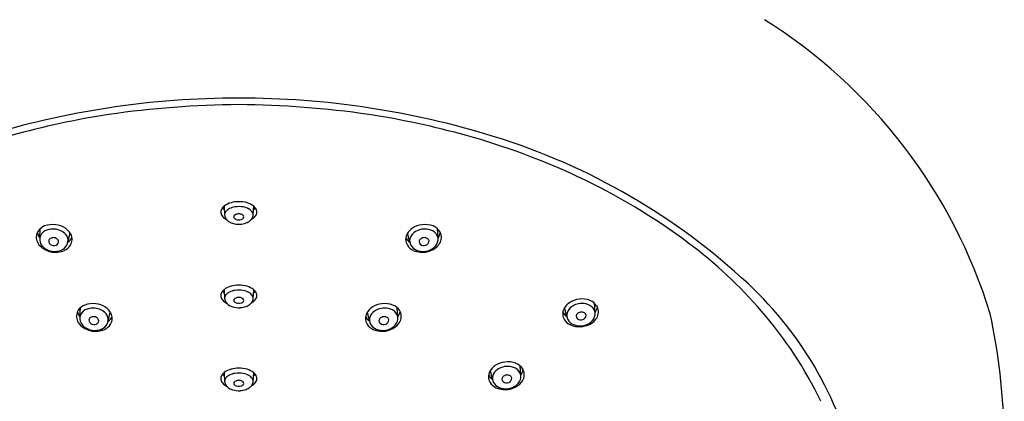
# Model space of a CAD drawing. Units: inches. Extents: x 572.17 to 578.12, y -14.45 to -7.61.
# Drawn here: x 574.29 to 578.12, y -12.04 to -10.55 of the extents above; entities that cross this region are included whole.
import ezdxf

# ---------------------------------------------------------------- set-up
doc = ezdxf.new("R2010")
doc.units = ezdxf.units.IN
doc.header["$LTSCALE"] = 0.64311
doc.header["$MEASUREMENT"] = 0
doc.layers.get('0').update_dxf_attribs({"color": 255, "linetype": 'CONTINUOUS'})

msp = doc.modelspace()

# ---------------------------------------------------------------- linework, layer by layer
for p, q in [((575.0881, -11.2783), (575.0905, -11.3135)), ((575.2014, -11.3124), (575.2036, -11.2783)), ((574.3713, -11.4019), (574.3736, -11.3661)), ((575.9204, -11.4019), (575.918, -11.3661)), ((574.4812, -11.4182), (574.4896, -11.3833)), ((575.8105, -11.4182), (575.8021, -11.3833)), ((575.0881, -11.6035), (575.0905, -11.6386)), ((575.2014, -11.6376), (575.2036, -11.6035)), ((574.5276, -11.7096), (574.5299, -11.6739)), ((575.7641, -11.7096), (575.7617, -11.6739)), ((576.4214, -11.7082), (576.413, -11.6733)), ((576.5313, -11.6919), (576.529, -11.6562)), ((574.6375, -11.7259), (574.6459, -11.691)), ((575.6542, -11.7259), (575.6458, -11.691)), ((576.2425, -11.9367), (576.2401, -11.901)), ((575.0881, -11.9267), (575.0905, -11.9618)), ((575.2014, -11.9607), (575.2036, -11.9267)), ((576.1325, -11.953), (576.1242, -11.9181))]:
    msp.add_line(p, q)
for centre, radius, start, end in [((576.0842, -12.3089), 2.0762, 17.1262, 57.8027), ((575.1434, -14.2019), 3.3445, 89.9581, 107.26), ((575.1483, -14.2019), 3.3445, 72.74, 90.0419), ((575.1805, -14.6978), 3.8151, 90.5203, 98.1431), ((575.1112, -14.6978), 3.8151, 81.8569, 89.4797), ((575.1465, -14.1827), 3.3006, 98.8249, 105.5654), ((575.1452, -14.1827), 3.3006, 74.4346, 81.1751), ((575.2837, -13.6857), 2.7847, 64.9121, 74.4346), ((575.3821, -13.4495), 2.5566, 46.9466, 72.74), ((575.4295, -13.3741), 2.4407, 53.0634, 64.9121), ((575.0986, -11.3014), 0.0228, 167.9855, 208.7375), ((575.1045, -11.3026), 0.0288, 144.4586, 167.9855), ((575.112, -11.308), 0.038, 128.841, 144.4586), ((575.118, -11.257), 0.0453, 217.4335, 230.381), ((575.1314, -11.3308), 0.068, 103.562, 129.5116), ((575.1313, -11.3306), 0.0481, 117.5498, 136.0745), ((575.1399, -11.3471), 0.0667, 98.1496, 117.5498), ((575.1496, -11.4065), 0.1458, 91.4803, 103.562), ((575.1457, -11.3875), 0.1075, 80.6628, 98.1496), ((575.1484, -11.3592), 0.0985, 72.7415, 91.4803), ((575.1527, -11.345), 0.0644, 59.8809, 80.6628), ((575.1522, -11.347), 0.0858, 53.1916, 72.7415), ((575.1645, -11.3246), 0.0409, 34.4356, 59.8809), ((575.1765, -11.2583), 0.0425, 308.1466, 321.8099), ((575.1846, -11.3037), 0.0316, 16.9801, 53.1916), ((575.1928, -11.3012), 0.0231, 336.4588, 16.9801), ((575.1148, -11.2925), 0.0413, 208.7375, 232.5168), ((575.1273, -11.2761), 0.0619, 232.5168, 241.0738), ((575.1131, -11.3131), 0.0228, 136.0745, 172.2087), ((575.1194, -11.3115), 0.0289, 176.9886, 230.9573), ((575.1337, -11.2979), 0.0485, 227.8542, 255.4876), ((575.1339, -11.32), 0.00752, 140.0777, 199.7668), ((575.1346, -11.3197), 0.00824, 199.7668, 234.0021), ((575.1394, -11.3245), 0.0146, 112.4541, 140.3805), ((575.1463, -11.3037), 0.0281, 234.0021, 247.8681), ((575.146, -11.3405), 0.032, 90.3542, 112.4541), ((575.1459, -11.2995), 0.0319, 251.3462, 286.421), ((575.146, -11.3386), 0.0301, 66.8396, 90.3542), ((575.1469, -11.308), 0.0235, 289.8991, 317.2338), ((575.152, -11.3246), 0.0148, 33.7009, 66.8396), ((575.1583, -11.32), 0.00705, 325.6844, 30.7467), ((575.1489, -11.281), 0.0674, 291.8241, 306.4947), ((575.1708, -11.3106), 0.0307, 306.4947, 332.5552), ((575.1649, -11.2771), 0.0608, 298.906, 309.761), ((575.1708, -11.3106), 0.0306, 332.5552, 354.5572), ((575.1832, -11.3118), 0.0182, 354.5572, 34.4356), ((575.1815, -11.2963), 0.0354, 308.9663, 336.4588), ((574.4134, -11.4098), 0.059, 112.8665, 144.7141), ((574.4222, -11.4399), 0.0902, 82.6943, 110.6366), ((574.4216, -11.4302), 0.063, 88.8489, 118.2591), ((574.4229, -11.4355), 0.0682, 48.0706, 89.982), ((574.4254, -11.43), 0.08, 55.2104, 84.0462), ((574.4311, -11.4217), 0.07, 30.1482, 55.2104), ((575.1458, -11.2643), 0.0842, 253.2779, 273.2402), ((575.1467, -11.2689), 0.0795, 272.7764, 290.0781), ((575.8606, -11.4217), 0.07, 124.7896, 149.8518), ((575.8663, -11.43), 0.08, 95.9538, 124.7896), ((575.8688, -11.4355), 0.0682, 90.018, 131.9294), ((575.8695, -11.4399), 0.0902, 69.3634, 97.3057), ((575.87, -11.4302), 0.063, 61.7409, 91.1511), ((575.8783, -11.4098), 0.059, 35.2859, 67.1335), ((574.4046, -11.3995), 0.0466, 161.6483, 219.0018), ((574.3913, -11.3951), 0.0326, 143.4366, 161.6483), ((574.4249, -11.3655), 0.0648, 193.9124, 214.2085), ((574.4126, -11.4062), 0.0416, 174.0266, 220.8069), ((574.4096, -11.4096), 0.0391, 117.0072, 168.5969), ((574.4193, -11.4155), 0.0132, 118.8571, 170.4731), ((574.4245, -11.4239), 0.0231, 88.9794, 120.2036), ((574.4245, -11.4237), 0.0228, 52.8125, 88.9794), ((574.4279, -11.4191), 0.0172, 6.7256, 52.8125), ((574.4417, -11.4146), 0.0401, 5.4417, 48.0706), ((574.4453, -11.4127), 0.0363, 320.6325, 2.9822), ((574.4553, -11.3817), 0.045, 305.1094, 336.2975), ((574.4445, -11.351), 0.0587, 317.6134, 323.098), ((574.452, -11.4068), 0.0451, 328.7144, 356.9204), ((574.4564, -11.4071), 0.0408, 356.9204, 30.1482), ((575.8353, -11.4071), 0.0408, 149.8518, 183.0796), ((575.8397, -11.4068), 0.0451, 183.0796, 211.2856), ((575.8364, -11.3817), 0.045, 203.7025, 234.8906), ((575.8472, -11.351), 0.0587, 216.902, 222.3866), ((575.85, -11.4146), 0.0401, 131.9294, 174.5583), ((575.8464, -11.4127), 0.0363, 177.0178, 219.3675), ((575.8638, -11.4191), 0.0172, 127.1875, 173.2744), ((575.8672, -11.4237), 0.0228, 91.0206, 127.1875), ((575.8672, -11.4239), 0.0231, 59.7964, 91.0206), ((575.8724, -11.4155), 0.0132, 9.5269, 61.1429), ((575.8821, -11.4096), 0.0391, 11.4031, 62.9928), ((575.8791, -11.4062), 0.0416, 319.1931, 5.9734), ((575.8668, -11.3655), 0.0648, 325.7915, 346.0876), ((575.8871, -11.3995), 0.0466, 320.9982, 18.3517), ((575.9004, -11.3951), 0.0326, 18.3517, 36.5634), ((574.4261, -11.3821), 0.0742, 219.0018, 248.8509), ((574.4261, -11.3945), 0.0594, 220.8069, 253.9363), ((574.4226, -11.4137), 0.0164, 178.8652, 254.7594), ((574.427, -11.4104), 0.021, 245.6756, 309.5031), ((574.4326, -11.4169), 0.0123, 308.6007, 359.0307), ((574.4355, -11.4048), 0.0489, 284.7616, 320.8096), ((574.4481, -11.4044), 0.0497, 292.7632, 328.7144), ((575.8436, -11.4044), 0.0497, 211.2856, 247.2368), ((575.8562, -11.4048), 0.0489, 219.1904, 255.2384), ((575.859, -11.4169), 0.0123, 180.9693, 231.3993), ((575.8647, -11.4104), 0.021, 230.4969, 294.3244), ((575.869, -11.4137), 0.0164, 285.2406, 1.1348), ((575.8656, -11.3945), 0.0594, 286.0637, 319.1931), ((575.8656, -11.3821), 0.0742, 291.1491, 320.9982), ((575.8014, -12.8794), 1.8218, 40.8948, 53.0634), ((574.4328, -11.3674), 0.0904, 248.2752, 274.8783), ((574.4296, -11.3824), 0.072, 253.9363, 284.7616), ((574.4342, -11.38), 0.0777, 274.6223, 295.2208), ((575.8575, -11.38), 0.0777, 244.7792, 265.3777), ((575.8621, -11.3824), 0.072, 255.2384, 286.0637), ((575.8589, -11.3674), 0.0904, 265.1217, 291.7248), ((575.1314, -11.656), 0.068, 103.562, 129.5116), ((575.1496, -11.7317), 0.1458, 91.4803, 103.562), ((575.1484, -11.6844), 0.0985, 72.7415, 91.4803), ((575.1522, -11.6722), 0.0858, 53.1916, 72.7415), ((576.15, -12.6275), 1.4317, 11.7856, 46.9466), ((575.0986, -11.6265), 0.0228, 167.9855, 208.7375), ((575.1045, -11.6278), 0.0288, 144.4586, 167.9855), ((575.1148, -11.6176), 0.0413, 208.7375, 232.5168), ((575.112, -11.6331), 0.038, 128.841, 144.4586), ((575.118, -11.5822), 0.0453, 217.4335, 230.381), ((575.1131, -11.6382), 0.0228, 136.0745, 172.2087), ((575.1194, -11.6367), 0.0289, 176.9886, 230.9573), ((575.1313, -11.6558), 0.0481, 117.5498, 136.0745), ((575.1399, -11.6723), 0.0667, 98.1496, 117.5498), ((575.1339, -11.6452), 0.00752, 140.0777, 199.7668), ((575.1394, -11.6497), 0.0146, 112.4541, 140.3805), ((575.1457, -11.7127), 0.1075, 80.6628, 98.1496), ((575.146, -11.6657), 0.032, 90.3542, 112.4541), ((575.146, -11.6638), 0.0301, 66.8396, 90.3542), ((575.152, -11.6498), 0.0148, 33.7009, 66.8396), ((575.1527, -11.6702), 0.0644, 59.8809, 80.6628), ((575.1583, -11.6452), 0.00705, 325.6844, 30.7467), ((575.1645, -11.6498), 0.0409, 34.4356, 59.8809), ((575.1708, -11.6358), 0.0306, 332.5552, 354.5572), ((575.1832, -11.637), 0.0182, 354.5572, 34.4356), ((575.1765, -11.5835), 0.0425, 308.1466, 321.8099), ((575.1846, -11.6289), 0.0316, 16.9801, 53.1916), ((575.1815, -11.6214), 0.0354, 308.9663, 336.4588), ((575.1928, -11.6264), 0.0231, 336.4588, 16.9801), ((576.4772, -11.72), 0.08, 95.9538, 124.7896), ((576.4804, -11.7299), 0.0902, 69.3634, 97.3057), ((574.5696, -11.7176), 0.059, 112.8665, 144.7141), ((574.5785, -11.7476), 0.0902, 82.6943, 110.6366), ((574.5779, -11.738), 0.063, 88.8489, 118.2591), ((574.5792, -11.7432), 0.0682, 48.0706, 89.982), ((574.5817, -11.7377), 0.08, 55.2104, 84.0462), ((574.5874, -11.7294), 0.07, 30.1482, 55.2104), ((575.1273, -11.6013), 0.0619, 232.5168, 241.0738), ((575.1337, -11.6231), 0.0485, 227.8542, 255.4876), ((575.1458, -11.5895), 0.0842, 253.2779, 273.2402), ((575.1346, -11.6449), 0.00824, 199.7668, 234.0021), ((575.1463, -11.6289), 0.0281, 234.0021, 247.8681), ((575.1459, -11.6247), 0.0319, 251.3462, 286.421), ((575.1467, -11.5941), 0.0795, 272.7764, 290.0781), ((575.1469, -11.6332), 0.0235, 289.8991, 317.2338), ((575.1489, -11.6062), 0.0674, 291.8241, 306.4947), ((575.1708, -11.6358), 0.0307, 306.4947, 332.5552), ((575.1649, -11.6023), 0.0608, 298.906, 309.761), ((575.7043, -11.7294), 0.07, 124.7896, 149.8518), ((575.71, -11.7377), 0.08, 95.9538, 124.7896), ((575.7125, -11.7432), 0.0682, 90.018, 131.9294), ((575.7132, -11.7476), 0.0902, 69.3634, 97.3057), ((575.7137, -11.738), 0.063, 61.7409, 91.1511), ((575.722, -11.7176), 0.059, 35.2859, 67.1335), ((576.4462, -11.6971), 0.0408, 149.8518, 183.0796), ((576.4715, -11.7118), 0.07, 124.7896, 149.8518), ((576.4581, -11.641), 0.0587, 216.902, 222.3866), ((576.4609, -11.7046), 0.0401, 131.9294, 174.5583), ((576.4797, -11.7255), 0.0682, 90.018, 131.9294), ((576.481, -11.7203), 0.063, 61.7409, 91.1511), ((576.493, -11.6997), 0.0391, 11.4031, 62.9928), ((576.4893, -11.6999), 0.059, 35.2859, 67.1335), ((576.4778, -11.6555), 0.0648, 325.7915, 346.0876), ((576.498, -11.6896), 0.0466, 320.9982, 18.3517), ((576.5113, -11.6852), 0.0326, 18.3517, 36.5634), ((574.5609, -11.7073), 0.0466, 161.6483, 219.0018), ((574.5476, -11.7029), 0.0326, 143.4366, 161.6483), ((574.5811, -11.6732), 0.0648, 193.9124, 214.2085), ((574.5689, -11.7139), 0.0416, 174.0266, 220.8069), ((574.5659, -11.7173), 0.0391, 117.0072, 168.5969), ((574.5756, -11.7233), 0.0132, 118.8571, 170.4731), ((574.5808, -11.7317), 0.0231, 88.9794, 120.2036), ((574.5808, -11.7314), 0.0228, 52.8125, 88.9794), ((574.5842, -11.7269), 0.0172, 6.7256, 52.8125), ((574.598, -11.7223), 0.0401, 5.4417, 48.0706), ((574.6116, -11.6894), 0.045, 305.1094, 336.2975), ((574.6008, -11.6587), 0.0587, 317.6134, 323.098), ((574.6083, -11.7145), 0.0451, 328.7144, 356.9204), ((574.6127, -11.7148), 0.0408, 356.9204, 30.1482), ((575.679, -11.7148), 0.0408, 149.8518, 183.0796), ((575.6834, -11.7145), 0.0451, 183.0796, 211.2856), ((575.6801, -11.6894), 0.045, 203.7025, 234.8906), ((575.6909, -11.6587), 0.0587, 216.902, 222.3866), ((575.6937, -11.7223), 0.0401, 131.9294, 174.5583), ((575.7075, -11.7269), 0.0172, 127.1875, 173.2744), ((575.7109, -11.7314), 0.0228, 91.0206, 127.1875), ((575.7109, -11.7317), 0.0231, 59.7964, 91.0206), ((575.7161, -11.7233), 0.0132, 9.5269, 61.1429), ((575.7258, -11.7173), 0.0391, 11.4031, 62.9928), ((575.7228, -11.7139), 0.0416, 319.1931, 5.9734), ((575.7105, -11.6732), 0.0648, 325.7915, 346.0876), ((575.7308, -11.7073), 0.0466, 320.9982, 18.3517), ((575.7441, -11.7029), 0.0326, 18.3517, 36.5634), ((576.4506, -11.6969), 0.0451, 183.0796, 211.2856), ((576.4473, -11.6717), 0.045, 203.7025, 234.8906), ((576.4573, -11.7027), 0.0363, 177.0178, 219.3675), ((576.4747, -11.7092), 0.0172, 127.1875, 173.2744), ((576.47, -11.707), 0.0123, 180.9693, 231.3993), ((576.4756, -11.7004), 0.021, 230.4969, 294.3244), ((576.4781, -11.7137), 0.0228, 91.0206, 127.1875), ((576.4781, -11.714), 0.0231, 59.7964, 91.0206), ((576.48, -11.7037), 0.0164, 285.2406, 1.1348), ((576.4833, -11.7056), 0.0132, 9.5269, 61.1429), ((576.49, -11.6963), 0.0416, 319.1931, 5.9734), ((575.9843, -12.721), 1.5799, 25.6041, 40.8948), ((575.516, -12.2322), 2.6078, 1.464, 11.8313), ((574.5824, -11.6899), 0.0742, 219.0018, 248.8509), ((574.5824, -11.7023), 0.0594, 220.8069, 253.9363), ((574.5789, -11.7214), 0.0164, 178.8652, 254.7594), ((574.5833, -11.7181), 0.021, 245.6756, 309.5031), ((574.5889, -11.7247), 0.0123, 308.6007, 359.0307), ((574.5918, -11.7126), 0.0489, 284.7616, 320.8096), ((574.6044, -11.7122), 0.0497, 292.7632, 328.7144), ((574.6016, -11.7204), 0.0363, 320.6325, 2.9822), ((575.6873, -11.7122), 0.0497, 211.2856, 247.2368), ((575.6901, -11.7204), 0.0363, 177.0178, 219.3675), ((575.6999, -11.7126), 0.0489, 219.1904, 255.2384), ((575.7028, -11.7247), 0.0123, 180.9693, 231.3993), ((575.7084, -11.7181), 0.021, 230.4969, 294.3244), ((575.7127, -11.7214), 0.0164, 285.2406, 1.1348), ((575.7093, -11.7023), 0.0594, 286.0637, 319.1931), ((575.7093, -11.6899), 0.0742, 291.1491, 320.9982), ((576.4545, -11.6945), 0.0497, 211.2856, 247.2368), ((576.4671, -11.6949), 0.0489, 219.1904, 255.2384), ((576.4684, -11.67), 0.0777, 244.7792, 265.3777), ((576.473, -11.6725), 0.072, 255.2384, 286.0637), ((576.4698, -11.6574), 0.0904, 265.1217, 291.7248), ((576.4765, -11.6846), 0.0594, 286.0637, 319.1931), ((576.4765, -11.6722), 0.0742, 291.1491, 320.9982), ((574.5891, -11.6751), 0.0904, 248.2752, 274.8783), ((574.5859, -11.6902), 0.072, 253.9363, 284.7616), ((574.5905, -11.6877), 0.0777, 274.6223, 295.2208), ((575.7012, -11.6877), 0.0777, 244.7792, 265.3777), ((575.7058, -11.6902), 0.072, 255.2384, 286.0637), ((575.7026, -11.6751), 0.0904, 265.1217, 291.7248), ((575.1496, -12.0548), 0.1458, 91.4803, 103.562), ((575.1484, -12.0075), 0.0985, 72.7415, 91.4803), ((576.1826, -11.9566), 0.07, 124.7896, 149.8518), ((576.1884, -11.9648), 0.08, 95.9538, 124.7896), ((576.1909, -11.9703), 0.0682, 90.018, 131.9294), ((576.1915, -11.9747), 0.0902, 69.3634, 97.3057), ((576.1921, -11.9651), 0.063, 61.7409, 91.1511), ((576.2042, -11.9445), 0.0391, 11.4031, 62.9928), ((576.2004, -11.9447), 0.059, 35.2859, 67.1335), ((575.0986, -11.9497), 0.0228, 167.9855, 208.7375), ((575.1045, -11.9509), 0.0288, 144.4586, 167.9855), ((575.112, -11.9563), 0.038, 128.841, 144.4586), ((575.118, -11.9054), 0.0453, 217.4335, 230.381), ((575.1314, -11.9791), 0.068, 103.562, 129.5116), ((575.1131, -11.9614), 0.0228, 136.0745, 172.2087), ((575.1313, -11.9789), 0.0481, 117.5498, 136.0745), ((575.1399, -11.9954), 0.0667, 98.1496, 117.5498), ((575.1457, -12.0358), 0.1075, 80.6628, 98.1496), ((575.1527, -11.9933), 0.0644, 59.8809, 80.6628), ((575.1522, -11.9954), 0.0858, 53.1916, 72.7415), ((575.1645, -11.973), 0.0409, 34.4356, 59.8809), ((575.1765, -11.9066), 0.0425, 308.1466, 321.8099), ((575.1846, -11.952), 0.0316, 16.9801, 53.1916), ((575.1928, -11.9495), 0.0231, 336.4588, 16.9801), ((576.1574, -11.9419), 0.0408, 149.8518, 183.0796), ((576.1617, -11.9417), 0.0451, 183.0796, 211.2856), ((576.1585, -11.9165), 0.045, 203.7025, 234.8906), ((576.1693, -11.8858), 0.0587, 216.902, 222.3866), ((576.1684, -11.9475), 0.0363, 177.0178, 219.3675), ((576.1721, -11.9494), 0.0401, 131.9294, 174.5583), ((576.1858, -11.954), 0.0172, 127.1875, 173.2744), ((576.1892, -11.9585), 0.0228, 91.0206, 127.1875), ((576.1892, -11.9588), 0.0231, 59.7964, 91.0206), ((576.1945, -11.9504), 0.0132, 9.5269, 61.1429), ((576.2012, -11.9411), 0.0416, 319.1931, 5.9734), ((576.1889, -11.9003), 0.0648, 325.7915, 346.0876), ((576.2092, -11.9344), 0.0466, 320.9982, 18.3517), ((576.2224, -11.93), 0.0326, 18.3517, 36.5634), ((575.1148, -11.9408), 0.0413, 208.7375, 232.5168), ((575.1273, -11.9244), 0.0619, 232.5168, 241.0738), ((575.1194, -11.9598), 0.0289, 176.9886, 230.9573), ((575.1337, -11.9463), 0.0485, 227.8542, 255.4876), ((575.1339, -11.9683), 0.00752, 140.0777, 199.7668), ((575.1346, -11.9681), 0.00824, 199.7668, 234.0021), ((575.1394, -11.9728), 0.0146, 112.4541, 140.3805), ((575.1463, -11.952), 0.0281, 234.0021, 247.8681), ((575.146, -11.9888), 0.032, 90.3542, 112.4541), ((575.1459, -11.9478), 0.0319, 251.3462, 286.421), ((575.146, -11.9869), 0.0301, 66.8396, 90.3542), ((575.1469, -11.9563), 0.0235, 289.8991, 317.2338), ((575.152, -11.9729), 0.0148, 33.7009, 66.8396), ((575.1583, -11.9683), 0.00705, 325.6844, 30.7467), ((575.1489, -11.9293), 0.0674, 291.8241, 306.4947), ((575.1708, -11.9589), 0.0307, 306.4947, 332.5552), ((575.1649, -11.9254), 0.0608, 298.906, 309.761), ((575.1708, -11.9589), 0.0306, 332.5552, 354.5572), ((575.1832, -11.9601), 0.0182, 354.5572, 34.4356), ((575.1815, -11.9446), 0.0354, 308.9663, 336.4588), ((576.1657, -11.9393), 0.0497, 211.2856, 247.2368), ((576.1782, -11.9397), 0.0489, 219.1904, 255.2384), ((576.1795, -11.9148), 0.0777, 244.7792, 265.3777), ((576.1811, -11.9518), 0.0123, 180.9693, 231.3993), ((576.181, -11.9022), 0.0904, 265.1217, 291.7248), ((576.1868, -11.9452), 0.021, 230.4969, 294.3244), ((576.1911, -11.9485), 0.0164, 285.2406, 1.1348), ((576.1876, -11.9294), 0.0594, 286.0637, 319.1931), ((576.1877, -11.917), 0.0742, 291.1491, 320.9982), ((575.1458, -11.9127), 0.0842, 253.2779, 273.2402), ((575.1467, -11.9172), 0.0795, 272.7764, 290.0781), ((576.1841, -11.9173), 0.072, 255.2384, 286.0637)]:
    msp.add_arc(centre, radius, start, end)

doc.saveas('drawing.dxf')
